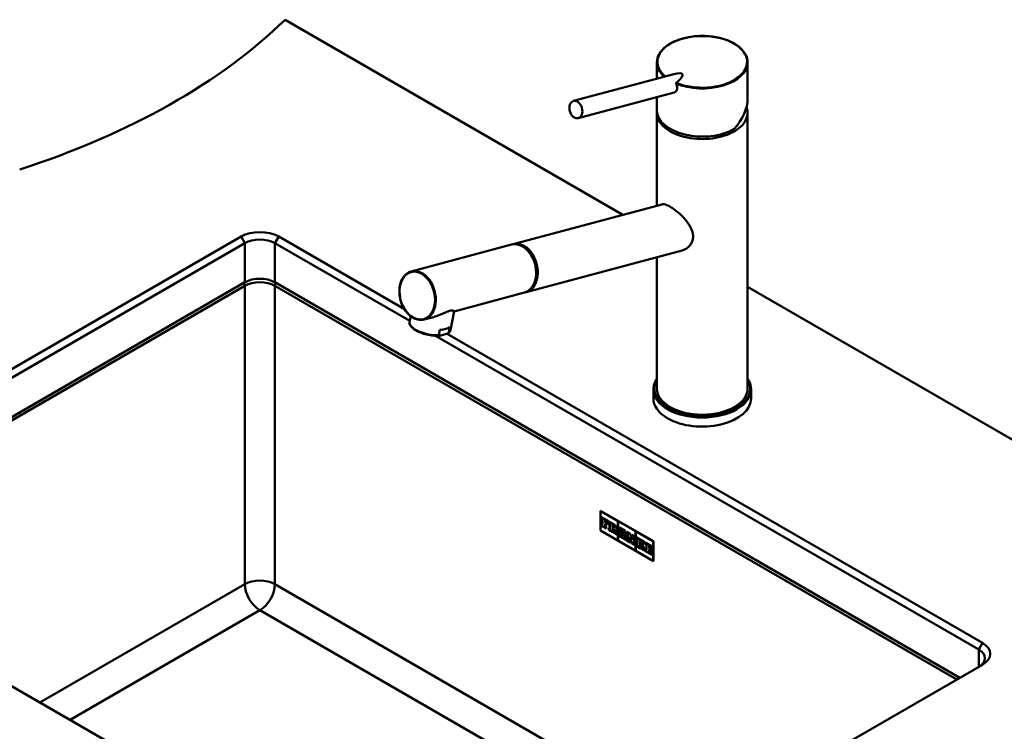
# Paper-space layout 'ISO_6' of a CAD drawing. Units: millimetres. Extents: x 0 to 2100, y 0 to 2970.
# Drawn here: x 1097 to 1651, y 1530 to 1930 of the extents above; entities that cross this region are included whole.
import ezdxf

# ---------------------------------------------------------------- set-up
doc = ezdxf.new("R2010")
doc.units = ezdxf.units.MM
doc.header["$LTSCALE"] = 10
doc.layers.add('Visible Edges(ISO)', color=7, linetype='Continuous', lineweight=50)
doc.layers.add('Visible Tangent Edges(ISO)', color=7, linetype='Continuous', lineweight=50)

psp = doc.layouts.new('ISO_6')

# ---------------------------------------------------------------- linework, layer by layer
at = {"layer": 'Visible Edges(ISO)'}
for p, q in [((1246.13, 1929.93), (1436.24, 1820.17)), ((1455.39, 1905.97), (1455.39, 1896.76)), ((1506.39, 1905.97), (1506.39, 1885.72)), ((1408.49, 1884.19), (1464.81, 1899.28)), ((1411.07, 1874.53), (1465.02, 1888.99)), ((1455.39, 1886.41), (1455.39, 1878.86)), ((1455.39, 1877.51), (1455.39, 1825.3)), ((1506.39, 1877.51), (1506.39, 1722.38)), ((1374.51, 1803.64), (1458.08, 1826.02)), ((1221.39, 1807.87), (948.44, 1650.28)), ((1313.34, 1767.02), (1242.6, 1807.87)), ((950.56, 1646.61), (1223.51, 1804.19)), ((1240.48, 1804.19), (1316.29, 1760.42)), ((1373.63, 1803.4), (1317.14, 1788.28)), ((1381.76, 1776.59), (1469.51, 1800.09)), ((1455.39, 1796.31), (1455.39, 1722.38)), ((1223.51, 1782.15), (961.17, 1630.69)), ((1625.85, 1559.65), (1240.48, 1782.15)), ((1506.39, 1779.67), (1850, 1581.29)), ((1380.87, 1776.36), (1341.38, 1765.78)), ((1316.84, 1763.09), (1316.2, 1759.95)), ((1329.63, 1762.63), (1324.39, 1761.23)), ((1341.39, 1765.85), (1339.22, 1755.24)), ((1338.31, 1753.86), (1338.95, 1756.99)), ((1330.72, 1752.09), (1636.46, 1575.57)), ((1332.67, 1752.35), (1333.31, 1755.48)), ((1333.79, 1752.22), (1337.01, 1753.09)), ((1638.58, 1579.25), (1337.32, 1753.18)), ((1453.39, 1721.97), (1453.39, 1716.83)), ((1508.39, 1721.97), (1508.39, 1716.83)), ((1423.55, 1653.67), (1453.39, 1636.44)), ((1423.55, 1642.43), (1423.55, 1653.67)), ((1423.69, 1653.43), (1423.73, 1653.57)), ((1433.48, 1647.77), (1423.69, 1653.43)), ((1423.69, 1653.43), (1423.69, 1642.51)), ((1424.18, 1650.04), (1428.08, 1647.79)), ((1424.18, 1648.8), (1424.18, 1650.04)), ((1424.18, 1648.8), (1424.32, 1648.88)), ((1424.56, 1648.58), (1424.18, 1648.8)), ((1424.18, 1646.31), (1424.56, 1646.09)), ((1424.18, 1645.18), (1424.18, 1646.31)), ((1424.32, 1649.79), (1424.36, 1649.94)), ((1427.94, 1647.71), (1424.32, 1649.79)), ((1424.32, 1649.79), (1424.32, 1648.88)), ((1424.32, 1648.88), (1424.7, 1648.66)), ((1424.32, 1646.06), (1424.36, 1646.2)), ((1424.7, 1645.84), (1424.32, 1646.06)), ((1424.32, 1646.06), (1424.32, 1645.26)), ((1424.56, 1648.58), (1424.7, 1648.66)), ((1424.56, 1646.09), (1424.56, 1648.58)), ((1424.56, 1646.09), (1424.7, 1646.05)), ((1424.7, 1648.66), (1424.7, 1645.84)), ((1426.18, 1646.96), (1426.18, 1647.9)), ((1426.18, 1647.9), (1427.22, 1647.29)), ((1426.18, 1646.96), (1426.32, 1647.04)), ((1426.94, 1646.52), (1426.18, 1646.96)), ((1426.18, 1645.01), (1426.18, 1646.11)), ((1426.18, 1646.11), (1426.94, 1645.67)), ((1426.32, 1647.65), (1426.36, 1647.79)), ((1426.32, 1647.65), (1426.32, 1647.04)), ((1427.08, 1647.21), (1426.32, 1647.65)), ((1426.32, 1647.04), (1427.08, 1646.6)), ((1426.32, 1645.87), (1426.36, 1646.01)), ((1426.32, 1645.87), (1426.32, 1645.09)), ((1427.08, 1645.43), (1426.32, 1645.87)), ((1426.94, 1646.52), (1427.08, 1646.6)), ((1426.94, 1645.67), (1426.94, 1646.52)), ((1426.94, 1645.67), (1427.08, 1645.64)), ((1427.08, 1647.21), (1427.22, 1647.29)), ((1427.08, 1646.76), (1427.08, 1647.21)), ((1427.08, 1646.76), (1427.22, 1646.84)), ((1428.08, 1646.18), (1427.08, 1646.76)), ((1427.08, 1646.6), (1427.08, 1645.43)), ((1427.22, 1647.29), (1427.22, 1646.84)), ((1427.22, 1646.84), (1427.94, 1646.43)), ((1427.94, 1647.71), (1428.08, 1647.79)), ((1427.94, 1646.43), (1427.94, 1647.71)), ((1427.94, 1646.43), (1428.08, 1646.39)), ((1428.08, 1647.79), (1428.08, 1646.18)), ((1428.29, 1647.66), (1431.32, 1645.92)), ((1428.29, 1646.44), (1428.29, 1647.66)), ((1428.29, 1646.44), (1428.43, 1646.52)), ((1428.74, 1646.18), (1428.29, 1646.44)), ((1428.43, 1647.42), (1428.47, 1647.56)), ((1431.31, 1645.76), (1428.43, 1647.42)), ((1428.43, 1647.42), (1428.43, 1646.52)), ((1428.43, 1646.52), (1428.88, 1646.26)), ((1428.74, 1646.18), (1428.88, 1646.26)), ((1428.74, 1643.68), (1428.74, 1646.18)), ((1428.88, 1646.26), (1428.88, 1643.44)), ((1430.37, 1645.48), (1430.56, 1645.36)), ((1430.37, 1644.26), (1430.37, 1645.48)), ((1430.51, 1645.23), (1430.55, 1645.37)), ((1433.48, 1647.77), (1433.62, 1647.85)), ((1433.48, 1636.86), (1433.48, 1647.77)), ((1433.62, 1647.69), (1433.66, 1647.83)), ((1433.62, 1647.69), (1433.62, 1636.78)), ((1443.31, 1642.1), (1433.62, 1647.69)), ((1423.55, 1642.43), (1423.69, 1642.51)), ((1453.39, 1625.2), (1423.55, 1642.43)), ((1423.69, 1642.51), (1433.48, 1636.86)), ((1424.18, 1645.18), (1424.32, 1645.26)), ((1426.78, 1643.67), (1424.18, 1645.18)), ((1424.32, 1645.26), (1426.64, 1643.92)), ((1426.18, 1645.01), (1426.32, 1645.09)), ((1426.64, 1644.74), (1426.18, 1645.01)), ((1426.32, 1645.09), (1426.78, 1644.82)), ((1426.64, 1644.74), (1426.78, 1644.82)), ((1426.64, 1643.92), (1426.64, 1644.74)), ((1426.64, 1643.92), (1426.78, 1643.88)), ((1426.78, 1644.82), (1426.78, 1643.67)), ((1428.36, 1643.9), (1428.74, 1643.68)), ((1428.36, 1642.77), (1428.36, 1643.9)), ((1428.36, 1642.77), (1428.5, 1642.85)), ((1430.9, 1641.3), (1428.36, 1642.77)), ((1428.5, 1643.66), (1428.54, 1643.8)), ((1428.88, 1643.44), (1428.5, 1643.66)), ((1428.5, 1643.66), (1428.5, 1642.85)), ((1428.5, 1642.85), (1430.76, 1641.54)), ((1428.74, 1643.68), (1428.88, 1643.64)), ((1430.36, 1642.59), (1430.36, 1643.72)), ((1430.36, 1643.72), (1430.92, 1643.4)), ((1430.36, 1642.59), (1430.5, 1642.68)), ((1430.76, 1642.37), (1430.36, 1642.59)), ((1430.37, 1644.26), (1430.51, 1644.34)), ((1430.56, 1644.15), (1430.37, 1644.26)), ((1430.5, 1643.48), (1430.54, 1643.62)), ((1430.5, 1643.48), (1430.5, 1642.68)), ((1430.83, 1643.29), (1430.5, 1643.48)), ((1430.5, 1642.68), (1430.9, 1642.45)), ((1430.56, 1645.2), (1430.51, 1645.23)), ((1430.51, 1645.23), (1430.51, 1644.34)), ((1430.51, 1644.34), (1430.56, 1644.32)), ((1430.76, 1642.37), (1430.9, 1642.45)), ((1430.76, 1641.54), (1430.76, 1642.37)), ((1430.76, 1641.54), (1430.9, 1641.51)), ((1430.83, 1643.29), (1430.93, 1643.37)), ((1431.55, 1640.92), (1430.83, 1643.29)), ((1430.85, 1644.22), (1431, 1644.2)), ((1430.9, 1642.45), (1430.9, 1641.3)), ((1430.92, 1643.4), (1431.64, 1641.03)), ((1431.55, 1640.92), (1431.67, 1641.02)), ((1433.26, 1639.94), (1431.55, 1640.92)), ((1431.64, 1641.03), (1433.11, 1640.18)), ((1432.72, 1641.22), (1432.08, 1643.07)), ((1432.26, 1642.9), (1432.81, 1641.33)), ((1432.72, 1641.22), (1432.84, 1641.31)), ((1433.11, 1640.99), (1432.72, 1641.22)), ((1432.81, 1641.33), (1433.26, 1641.08)), ((1433.11, 1640.99), (1433.26, 1641.08)), ((1433.11, 1640.18), (1433.11, 1640.99)), ((1433.11, 1640.18), (1433.26, 1640.14)), ((1433.26, 1641.08), (1433.26, 1639.94)), ((1433.85, 1640.74), (1434.05, 1640.63)), ((1433.85, 1639.59), (1433.85, 1640.74)), ((1433.99, 1640.5), (1434.03, 1640.64)), ((1434.15, 1640.41), (1433.99, 1640.5)), ((1433.99, 1640.5), (1433.99, 1639.68)), ((1434.05, 1640.63), (1434.78, 1642.76)), ((1434.05, 1640.63), (1434.22, 1640.59)), ((1434.98, 1642.81), (1434.15, 1640.41)), ((1434.39, 1644.14), (1437.6, 1642.29)), ((1434.39, 1642.98), (1434.39, 1644.14)), ((1434.39, 1642.98), (1434.53, 1643.07)), ((1434.78, 1642.76), (1434.39, 1642.98)), ((1434.53, 1643.9), (1434.57, 1644.04)), ((1437.46, 1642.21), (1434.53, 1643.9)), ((1434.53, 1643.9), (1434.53, 1643.07)), ((1434.53, 1643.07), (1434.98, 1642.81)), ((1434.78, 1642.76), (1434.94, 1642.83)), ((1435.05, 1639.87), (1435.17, 1640.49)), ((1435.05, 1639.87), (1435.23, 1639.96)), ((1435.47, 1639.63), (1435.05, 1639.87)), ((1435.17, 1640.49), (1436.34, 1639.82)), ((1435.28, 1640.26), (1435.22, 1639.94)), ((1435.22, 1639.94), (1435.61, 1639.71)), ((1435.28, 1640.26), (1435.33, 1640.4)), ((1436.22, 1639.72), (1435.28, 1640.26)), ((1435.29, 1641.07), (1435.81, 1642.4)), ((1435.29, 1641.07), (1435.51, 1641.16)), ((1436.32, 1640.47), (1435.29, 1641.07)), ((1435.81, 1641.93), (1435.49, 1641.11)), ((1435.49, 1641.11), (1436.12, 1640.75)), ((1435.81, 1642.4), (1436.32, 1640.47)), ((1435.81, 1641.93), (1435.89, 1642.12)), ((1436.12, 1640.75), (1435.81, 1641.93)), ((1436.12, 1640.75), (1436.26, 1640.71)), ((1436.34, 1639.82), (1436.45, 1639.07)), ((1437.72, 1638.34), (1436.97, 1641.67)), ((1436.97, 1641.67), (1437.46, 1641.39)), ((1437.16, 1641.39), (1437.18, 1641.54)), ((1437.16, 1641.39), (1437.82, 1638.44)), ((1437.6, 1641.14), (1437.16, 1641.39)), ((1437.46, 1642.21), (1437.6, 1642.29)), ((1437.46, 1641.39), (1437.46, 1642.21)), ((1437.46, 1641.39), (1437.6, 1641.35)), ((1437.6, 1642.29), (1437.6, 1641.14)), ((1438.5, 1641.77), (1440.21, 1640.78)), ((1438.5, 1640.62), (1438.5, 1641.77)), ((1438.5, 1640.62), (1438.64, 1640.71)), ((1438.81, 1640.45), (1438.5, 1640.62)), ((1438.64, 1641.52), (1438.68, 1641.66)), ((1440.14, 1640.66), (1438.64, 1641.52)), ((1438.64, 1641.52), (1438.64, 1640.71)), ((1438.64, 1640.71), (1438.95, 1640.53)), ((1438.81, 1640.45), (1438.95, 1640.53)), ((1438.81, 1637.87), (1438.81, 1640.45)), ((1438.95, 1640.53), (1438.95, 1637.62)), ((1440.14, 1640.66), (1440.23, 1640.74)), ((1441.84, 1637.22), (1440.14, 1640.66)), ((1440.21, 1640.78), (1441.7, 1637.77)), ((1441.33, 1640.13), (1443.08, 1639.12)), ((1441.33, 1638.97), (1441.33, 1640.13)), ((1441.47, 1639.89), (1441.51, 1640.03)), ((1442.94, 1639.04), (1441.47, 1639.89)), ((1441.47, 1639.89), (1441.47, 1639.06)), ((1443.31, 1642.1), (1443.45, 1642.18)), ((1443.31, 1631.18), (1443.31, 1642.1)), ((1443.45, 1642.01), (1443.49, 1642.16)), ((1453.25, 1636.36), (1443.45, 1642.01)), ((1443.45, 1642.01), (1443.45, 1631.1)), ((948.44, 1638.03), (1344.42, 1409.42)), ((1433.48, 1636.86), (1433.62, 1636.82)), ((1433.62, 1636.78), (1443.31, 1631.18)), ((1433.85, 1639.59), (1433.99, 1639.68)), ((1435.61, 1638.58), (1433.85, 1639.59)), ((1433.99, 1639.68), (1435.47, 1638.82)), ((1435.47, 1639.63), (1435.61, 1639.71)), ((1435.47, 1638.82), (1435.47, 1639.63)), ((1435.47, 1638.82), (1435.61, 1638.78)), ((1435.61, 1639.71), (1435.61, 1638.58)), ((1435.91, 1639.54), (1436.28, 1639.33)), ((1435.91, 1638.4), (1435.91, 1639.54)), ((1435.91, 1638.4), (1436.05, 1638.48)), ((1438.28, 1637.04), (1435.91, 1638.4)), ((1436.05, 1639.3), (1436.09, 1639.44)), ((1436.45, 1639.07), (1436.05, 1639.3)), ((1436.05, 1639.3), (1436.05, 1638.48)), ((1436.05, 1638.48), (1438.14, 1637.28)), ((1436.22, 1639.72), (1436.34, 1639.8)), ((1436.28, 1639.33), (1436.22, 1639.72)), ((1436.28, 1639.33), (1436.42, 1639.29)), ((1437.72, 1638.34), (1437.84, 1638.43)), ((1438.14, 1638.09), (1437.72, 1638.34)), ((1437.82, 1638.44), (1438.28, 1638.17)), ((1438.14, 1638.09), (1438.28, 1638.17)), ((1438.14, 1637.28), (1438.14, 1638.09)), ((1438.14, 1637.28), (1438.28, 1637.24)), ((1438.28, 1638.17), (1438.28, 1637.04)), ((1438.49, 1638.05), (1438.81, 1637.87)), ((1438.49, 1636.91), (1438.49, 1638.05)), ((1438.49, 1636.91), (1438.63, 1637)), ((1440.33, 1635.85), (1438.49, 1636.91)), ((1438.63, 1637.81), (1438.67, 1637.95)), ((1438.95, 1637.62), (1438.63, 1637.81)), ((1438.63, 1637.81), (1438.63, 1637)), ((1438.63, 1637), (1440.19, 1636.1)), ((1438.81, 1637.87), (1438.95, 1637.83)), ((1439.83, 1637.13), (1439.83, 1638.96)), ((1439.83, 1638.96), (1441.43, 1635.38)), ((1439.83, 1637.13), (1439.97, 1637.21)), ((1440.19, 1636.92), (1439.83, 1637.13)), ((1439.97, 1638.36), (1440, 1638.57)), ((1439.97, 1638.36), (1439.97, 1637.21)), ((1441.36, 1635.26), (1439.97, 1638.36)), ((1439.97, 1637.21), (1440.33, 1637)), ((1440.19, 1636.92), (1440.33, 1637)), ((1440.19, 1636.1), (1440.19, 1636.92)), ((1440.19, 1636.1), (1440.33, 1636.06)), ((1440.33, 1637), (1440.33, 1635.85)), ((1441.33, 1638.97), (1441.47, 1639.06)), ((1441.7, 1638.76), (1441.33, 1638.97)), ((1441.36, 1635.26), (1441.47, 1635.36)), ((1442.8, 1634.43), (1441.36, 1635.26)), ((1441.43, 1635.38), (1442.66, 1634.67)), ((1441.47, 1639.06), (1441.84, 1638.85)), ((1441.7, 1638.76), (1441.84, 1638.85)), ((1441.7, 1637.77), (1441.7, 1638.76)), ((1441.7, 1637.77), (1441.84, 1637.62)), ((1441.84, 1638.85), (1441.84, 1637.22)), ((1442.66, 1638.4), (1442.94, 1638.23)), ((1442.66, 1634.67), (1442.66, 1638.4)), ((1442.66, 1634.67), (1442.8, 1634.64)), ((1442.8, 1638.15), (1442.84, 1638.29)), ((1443.08, 1637.98), (1442.8, 1638.15)), ((1442.8, 1638.15), (1442.8, 1634.43)), ((1442.94, 1639.04), (1443.08, 1639.12)), ((1442.94, 1638.23), (1442.94, 1639.04)), ((1442.94, 1638.23), (1443.08, 1638.19)), ((1443.08, 1639.12), (1443.08, 1637.98)), ((1443.68, 1635.07), (1444.14, 1634.8)), ((1443.68, 1633.92), (1443.68, 1635.07)), ((1443.69, 1638.77), (1446.21, 1637.32)), ((1443.69, 1637.63), (1443.69, 1638.77)), ((1443.69, 1637.63), (1443.83, 1637.71)), ((1444.14, 1637.37), (1443.69, 1637.63)), ((1443.82, 1634.82), (1443.86, 1634.96)), ((1444.28, 1634.56), (1443.82, 1634.82)), ((1443.82, 1634.82), (1443.82, 1634)), ((1443.83, 1638.53), (1443.87, 1638.67)), ((1446.07, 1637.24), (1443.83, 1638.53)), ((1443.83, 1638.53), (1443.83, 1637.71)), ((1443.83, 1637.71), (1444.28, 1637.45)), ((1444.14, 1637.37), (1444.28, 1637.45)), ((1444.14, 1634.8), (1444.14, 1637.37)), ((1444.14, 1634.8), (1444.28, 1634.76)), ((1444.28, 1637.45), (1444.28, 1634.56)), ((1445.68, 1633.75), (1445.68, 1636.72)), ((1445.68, 1636.72), (1446.07, 1636.5)), ((1446.91, 1636.02), (1445.7, 1635.3)), ((1445.7, 1635.31), (1445.88, 1635.52)), ((1445.7, 1635.3), (1445.7, 1635.31)), ((1445.7, 1635.3), (1446.97, 1633)), ((1445.83, 1636.48), (1445.86, 1636.62)), ((1445.83, 1636.48), (1445.83, 1635.61)), ((1446.21, 1636.26), (1445.83, 1636.48)), ((1445.83, 1635.61), (1446.57, 1636.05)), ((1445.83, 1635.61), (1445.88, 1635.52)), ((1445.83, 1634.83), (1445.86, 1635.01)), ((1445.83, 1634.83), (1445.83, 1633.83)), ((1446.65, 1633.36), (1445.83, 1634.83)), ((1446.81, 1636.07), (1445.88, 1635.52)), ((1446.07, 1637.24), (1446.21, 1637.32)), ((1446.07, 1636.5), (1446.07, 1637.24)), ((1446.07, 1636.5), (1446.21, 1636.46)), ((1446.21, 1637.32), (1446.21, 1636.26)), ((1446.38, 1637.22), (1448.44, 1636.03)), ((1446.38, 1636.16), (1446.38, 1637.22)), ((1446.38, 1636.16), (1446.52, 1636.24)), ((1446.57, 1636.05), (1446.38, 1636.16)), ((1446.52, 1636.98), (1446.55, 1637.12)), ((1448.29, 1635.95), (1446.52, 1636.98)), ((1446.52, 1636.98), (1446.52, 1636.24)), ((1446.52, 1636.24), (1446.91, 1636.02)), ((1446.57, 1636.05), (1446.78, 1636.09)), ((1446.89, 1634.61), (1448.05, 1635.37)), ((1446.89, 1634.61), (1447.11, 1634.63)), ((1448.2, 1632.37), (1446.89, 1634.61)), ((1448.11, 1635.17), (1447.09, 1634.5)), ((1447.09, 1634.5), (1447.11, 1634.63)), ((1447.09, 1634.5), (1448.26, 1632.5)), ((1447.11, 1634.63), (1448.15, 1635.31)), ((1448.05, 1635.37), (1448.29, 1635.23)), ((1448.11, 1635.17), (1448.17, 1635.3)), ((1448.44, 1634.98), (1448.11, 1635.17)), ((1448.29, 1635.95), (1448.44, 1636.03)), ((1448.29, 1635.23), (1448.29, 1635.95)), ((1448.29, 1635.23), (1448.44, 1635.19)), ((1448.44, 1636.03), (1448.44, 1634.98)), ((1448.95, 1635.73), (1452.87, 1633.48)), ((1448.95, 1634.68), (1448.95, 1635.73)), ((1448.95, 1634.68), (1449.1, 1634.77)), ((1449.43, 1634.41), (1448.95, 1634.68)), ((1449.1, 1635.49), (1449.13, 1635.63)), ((1452.72, 1633.39), (1449.1, 1635.49)), ((1449.1, 1635.49), (1449.1, 1634.77)), ((1449.1, 1634.77), (1449.57, 1634.49)), ((1449.43, 1634.41), (1449.57, 1634.49)), ((1449.43, 1631.83), (1449.43, 1634.41)), ((1449.57, 1634.49), (1449.57, 1631.58)), ((1453.25, 1636.36), (1453.39, 1636.44)), ((1453.25, 1625.45), (1453.25, 1636.36)), ((1453.39, 1636.44), (1453.39, 1625.2)), ((1443.31, 1631.18), (1443.45, 1631.14)), ((1443.45, 1631.1), (1453.25, 1625.45)), ((1443.68, 1633.92), (1443.82, 1634)), ((1446.2, 1632.46), (1443.68, 1633.92)), ((1443.82, 1634), (1446.06, 1632.71)), ((1445.68, 1633.75), (1445.83, 1633.83)), ((1446.06, 1633.53), (1445.68, 1633.75)), ((1445.83, 1633.83), (1446.2, 1633.61)), ((1446.06, 1633.53), (1446.2, 1633.61)), ((1446.06, 1632.71), (1446.06, 1633.53)), ((1446.06, 1632.71), (1446.2, 1632.67)), ((1446.2, 1633.61), (1446.2, 1632.46)), ((1446.36, 1633.52), (1446.65, 1633.36)), ((1446.36, 1632.37), (1446.36, 1633.52)), ((1446.36, 1632.37), (1446.5, 1632.46)), ((1448.74, 1631), (1446.36, 1632.37)), ((1446.5, 1633.28), (1446.54, 1633.42)), ((1446.97, 1633), (1446.5, 1633.28)), ((1446.5, 1633.28), (1446.5, 1632.46)), ((1446.5, 1632.46), (1448.6, 1631.24)), ((1446.65, 1633.36), (1446.81, 1633.29)), ((1448.2, 1632.37), (1448.31, 1632.47)), ((1448.6, 1632.14), (1448.2, 1632.37)), ((1448.26, 1632.5), (1448.74, 1632.22)), ((1448.6, 1632.14), (1448.74, 1632.22)), ((1448.6, 1631.24), (1448.6, 1632.14)), ((1448.6, 1631.24), (1448.74, 1631.2)), ((1448.74, 1632.22), (1448.74, 1631)), ((1448.95, 1632.1), (1449.43, 1631.83)), ((1448.95, 1630.87), (1448.95, 1632.1)), ((1448.95, 1630.87), (1449.1, 1630.96)), ((1452.87, 1628.62), (1448.95, 1630.87)), ((1449.1, 1631.86), (1449.13, 1632)), ((1449.57, 1631.58), (1449.1, 1631.86)), ((1449.1, 1631.86), (1449.1, 1630.96)), ((1449.1, 1630.96), (1452.72, 1628.86)), ((1449.43, 1631.83), (1449.57, 1631.79)), ((1450.95, 1630.77), (1450.95, 1631.83)), ((1450.95, 1631.83), (1451.66, 1631.42)), ((1450.95, 1630.77), (1451.09, 1630.85)), ((1451.95, 1630.2), (1450.95, 1630.77)), ((1450.96, 1632.55), (1450.96, 1633.69)), ((1450.96, 1633.69), (1451.94, 1633.13)), ((1450.96, 1632.55), (1451.1, 1632.63)), ((1451.66, 1632.15), (1450.96, 1632.55)), ((1451.09, 1631.59), (1451.13, 1631.73)), ((1451.09, 1631.59), (1451.09, 1630.85)), ((1451.8, 1631.18), (1451.09, 1631.59)), ((1451.09, 1630.85), (1451.8, 1630.44)), ((1451.1, 1633.45), (1451.14, 1633.59)), ((1451.1, 1633.45), (1451.1, 1632.63)), ((1451.79, 1633.04), (1451.1, 1633.45)), ((1451.1, 1632.63), (1451.8, 1632.23)), ((1451.66, 1632.15), (1451.8, 1632.23)), ((1451.66, 1631.42), (1451.66, 1632.15)), ((1451.66, 1631.42), (1451.8, 1631.39)), ((1451.79, 1633.04), (1451.94, 1633.13)), ((1451.79, 1632.5), (1451.79, 1633.04)), ((1451.79, 1632.5), (1451.94, 1632.58)), ((1452.87, 1631.88), (1451.79, 1632.5)), ((1451.8, 1632.23), (1451.8, 1631.18)), ((1451.8, 1631), (1452.87, 1630.38)), ((1451.8, 1630.44), (1451.8, 1631)), ((1451.8, 1630.44), (1451.95, 1630.41)), ((1451.94, 1633.13), (1451.94, 1632.58)), ((1451.94, 1632.58), (1452.72, 1632.13)), ((1451.95, 1630.75), (1451.98, 1630.89)), ((1452.72, 1630.3), (1451.95, 1630.75)), ((1451.95, 1630.75), (1451.95, 1630.2)), ((1452.72, 1633.39), (1452.87, 1633.48)), ((1452.72, 1632.13), (1452.72, 1633.39)), ((1452.72, 1632.13), (1452.87, 1632.09)), ((1452.72, 1630.3), (1452.87, 1630.38)), ((1452.72, 1628.86), (1452.72, 1630.3)), ((1452.72, 1628.86), (1452.87, 1628.82)), ((1452.87, 1633.48), (1452.87, 1631.88)), ((1452.87, 1630.38), (1452.87, 1628.62)), ((1453.25, 1625.45), (1453.39, 1625.41)), ((1365.64, 1409.42), (1638.58, 1567))]:
    psp.add_line(p, q, dxfattribs=at)
for centre, major_axis, ratio, start_param, end_param in [((901.56, 2047.22), (400, 0), 0.57735, 5.222446, 5.750467), ((1480.89, 1905.97), (25.5, 0), 0.57735, 0, 0.000052), ((1480.89, 1897.64), (-23.75, 0), 0.57735, 6.069462, 6.069576), ((1480.89, 1897.64), (23.75, 0), 0.57735, 0.213613, 0.213726), ((1455.7, 1891.67), (14.01, 7.54), 0.220264, 5.43944, 7.03399), ((1480.89, 1878.86), (-21.34, -14.56), 0.715187, 3.359893, 3.359946), ((1480.89, 1878.86), (-21.34, -14.56), 0.715187, 3.336199, 3.336201), ((1480.89, 1897.64), (23.75, 0), 0.57735, 0.178849, 0.178855), ((1469.2, 1895.28), (0.8, -2.99), 0.707107, 4.984146, 4.984226), ((1469.2, 1895.28), (0.8, -2.99), 0.707106, 5.207274, 5.207337), ((1470.57, 1895.65), (0.8, -2.99), 0.707107, 5.443303, 5.44402), ((1470.57, 1895.65), (0.78, -2.9), 0.707107, 5.521312, 5.522238), ((1470.57, 1895.65), (0.78, -2.9), 0.707107, 6.279733, 6.280647), ((1470.57, 1895.65), (0.8, -2.99), 0.707107, 0.074603, 0.075314), ((1480.89, 1877.51), (25.5, 0), 0.57735, 1.767586, 1.767589), ((1480.89, 1877.51), (25.5, 0), 0.57735, 1.374006, 1.374008), ((1480.89, 1877.51), (25.5, 0), 0.57735, 1.310755, 1.310759), ((1491.5, 1891.52), (2.1, 0), 0.57735, 2.586867, 2.586897), ((1491.5, 1891.52), (2.1, 0), 0.57735, 1.356282, 1.356318), ((1491.5, 1893.15), (2.1, 0), 0.57735, 0.379908, 0.380044), ((1491.5, 1893.15), (2.1, 0), 0.57735, 0.04445, 0.04446), ((1480.89, 1878.86), (22.92, 15.64), 0.715187, 5.043769, 5.829167), ((1480.89, 1877.51), (25.5, 0), 0.57735, 3.095823, 6.506516), ((1480.89, 1878.86), (-25.5, 0), 0.57735, 0, 2.356194), ((1231.99, 1801.74), (-15, 0), 0.57735, 3.926991, 5.497787), ((1231.99, 1799.29), (12, 0), 0.57735, 0.785398, 2.356194), ((1377.25, 1789.88), (-3.62, 13.52), 0.707155, 3.141593, 6.283185), ((1378.14, 1790.12), (3.62, -13.52), 0.707155, 6.236746, 9.471217), ((1378.14, 1790.12), (3.45, -12.9), 0.707155, 0.482009, 2.659584), ((1231.99, 1777.25), (-12, 0), 0.57735, 3.926991, 5.497787), ((1327.71, 1757.59), (-11.51, 2.36), 0.408164, 0, 0.000128), ((1328.35, 1760.72), (11.51, -2.36), 0.408164, 5.239277, 5.957723), ((1480.89, 1722.38), (25.5, 0), 0.57735, 3.141593, 6.283185), ((1480.89, 1716.83), (-27.5, 0), 0.57735, 0, 0.785398), ((1480.89, 1716.83), (27.5, 0), 0.57735, 3.926991, 6.283185), ((1430.54, 1644.24), (0.7, -1.21), 0.57735, 1.793243, 2.330763), ((1431.11, 1643.3), (-1.58, 2.74), 0.57735, 5.043996, 5.409411), ((1431.11, 1643.3), (1.68, -2.91), 0.57735, 1.902404, 2.270489), ((1430.54, 1644.24), (-0.6, 1.04), 0.57735, 4.934836, 5.472355), ((1430.54, 1645.31), (0.6, -1.04), 0.57735, 5.515273, 6.037608), ((1430.54, 1645.31), (0.7, -1.22), 0.57735, 5.515273, 6.037608), ((1430.83, 1644.6), (0.213, -0.369), 0.57735, 6.037608, 8.076429), ((1430.67, 1645.38), (0.65, -1.13), 0.57735, 5.862651, 6.037608), ((1430.83, 1644.6), (0.313, -0.542), 0.57735, 6.037608, 8.076429), ((1430.95, 1644.67), (0.263, -0.456), 0.57735, 6.037608, 6.499082), ((1431.22, 1645.37), (1.26, -2.18), 0.57735, 5.999459, 6.363346), ((1431.54, 1644.06), (-0.9, 1.56), 0.57735, 4.415257, 5.043996), ((1431.54, 1644.06), (1, -1.73), 0.57735, 1.273664, 1.902404), ((1431.22, 1645.37), (1.36, -2.36), 0.57735, 6.070591, 6.363346), ((1431.34, 1645.44), (1.31, -2.27), 0.57735, 6.036337, 6.363346), ((1432.05, 1644.07), (0.489, -0.848), 0.57735, 0.080161, 1.273664), ((1432.05, 1644.07), (0.59, -1.02), 0.57735, 0.080161, 1.273664), ((1432.17, 1644.15), (0.539, -0.934), 0.57735, 0.080161, 0.319038), ((1627.97, 1573.12), (15, 0), 0.57735, 5.497787, 7.068583), ((1627.97, 1570.67), (12, 0), 0.57735, 5.497787, 7.068583)]:
    psp.add_ellipse(centre, major_axis=major_axis, ratio=ratio, start_param=start_param, end_param=end_param, dxfattribs=at)
psp.add_ellipse((1409.78, 1879.36), major_axis=(-1.29, 4.83), ratio=0.707107, dxfattribs=at)
for points, knots in [([(1455.39, 1905.97), (1455.39, 1907.56), (1455.84, 1909.17), (1457.55, 1912.16), (1458.82, 1913.57), (1462.02, 1916.09), (1464, 1917.21), (1468.44, 1919.03), (1470.94, 1919.73), (1476.14, 1920.64), (1478.89, 1920.85), (1484.31, 1920.77), (1487.04, 1920.47), (1492.13, 1919.4), (1494.56, 1918.61), (1498.81, 1916.66), (1500.7, 1915.47), (1503.69, 1912.83), (1504.83, 1911.34), (1506.1, 1908.55), (1506.39, 1907.26), (1506.39, 1905.97)], [0, 0, 0, 0, 0.809196, 0.809196, 1.607498, 1.607498, 2.419531, 2.419531, 3.234138, 3.234138, 4.047289, 4.047289, 4.859828, 4.859828, 5.672244, 5.672244, 6.485583, 6.485583, 7.300424, 7.300424, 7.954258, 7.954258, 7.954258, 7.954258]), ([(1465.02, 1888.99), (1465.04, 1888.99), (1465.34, 1889.08), (1465.86, 1889.35), (1466.43, 1890.04), (1466.74, 1890.96), (1466.78, 1892.12), (1466.54, 1893.14), (1466.29, 1893.77), (1466.22, 1893.93)], [3.078671, 3.078671, 3.078671, 3.078671, 3.164338, 4.470882, 5.777035, 7.092743, 8.434115, 10.023947, 10.576055, 10.576055, 10.576055, 10.576055]), ([(1466.25, 1894.37), (1466.23, 1894.35), (1466.19, 1894.3), (1466.17, 1894.18), (1466.18, 1894.04), (1466.21, 1893.96), (1466.22, 1893.93)], [0, 0, 0, 0, 0.107886, 0.2350109, 0.4111386, 0.5069325, 0.5069325, 0.5069325, 0.5069325]), ([(1458.08, 1826.02), (1458.45, 1826.12), (1458.89, 1826.13), (1459.87, 1825.97), (1460.41, 1825.81), (1461.57, 1825.34), (1462.21, 1825.02), (1463.52, 1824.26), (1464.23, 1823.81), (1465.68, 1822.77), (1466.43, 1822.19), (1468.65, 1820.32), (1470.09, 1818.9), (1472.51, 1816.08), (1473.65, 1814.47), (1474.86, 1811.99), (1475.18, 1811.15), (1475.61, 1809.49), (1475.72, 1808.67), (1475.72, 1807.89)], [5.671611, 5.671611, 5.671611, 5.671611, 5.973688, 5.973688, 6.252787, 6.252787, 6.531886, 6.531886, 6.810985, 6.810985, 7.090083, 7.090083, 7.648281, 7.648281, 8.227379, 8.227379, 8.516928, 8.516928, 8.806477, 8.806477, 8.806477, 8.806477]), ([(1475.72, 1807.89), (1475.72, 1807.17), (1475.63, 1806.44), (1475.24, 1805.03), (1474.93, 1804.35), (1474.15, 1803.11), (1473.67, 1802.54), (1472.58, 1801.56), (1471.98, 1801.15), (1470.79, 1800.52), (1470.16, 1800.27), (1469.51, 1800.1)], [0, 0, 0, 0, 0.263898, 0.263898, 0.527796, 0.527796, 0.791694, 0.791694, 1.055591, 1.055591, 1.301655, 1.301655, 1.301655, 1.301655]), ([(1317.14, 1788.28), (1316.12, 1788), (1315.16, 1787.5), (1313.46, 1786.09), (1312.72, 1785.18), (1311.52, 1783.04), (1311.07, 1781.8), (1310.52, 1779.12), (1310.41, 1777.69), (1310.55, 1774.76), (1310.8, 1773.28), (1311.62, 1770.4), (1312.2, 1769.01), (1313.62, 1766.48), (1314.47, 1765.33), (1316.36, 1763.4), (1317.39, 1762.61), (1319.55, 1761.47), (1320.66, 1761.13), (1322.66, 1760.93), (1323.54, 1761), (1324.39, 1761.23)], [5.327771, 5.327771, 5.327771, 5.327771, 5.641132, 5.641132, 5.957708, 5.957708, 6.278526, 6.278526, 6.600854, 6.600854, 6.923338, 6.923338, 7.245787, 7.245787, 7.568275, 7.568275, 7.890504, 7.890504, 8.210829, 8.210829, 8.469364, 8.469364, 8.469364, 8.469364]), ([(1338.74, 1766.11), (1338.19, 1765.96), (1337.55, 1765.73), (1336.19, 1765.17), (1335.46, 1764.84), (1333.18, 1763.84), (1331.53, 1763.17), (1329.85, 1762.7), (1329.74, 1762.66), (1329.63, 1762.63)], [0, 0, 0, 0, 0.245468, 0.245468, 0.490935, 0.490935, 0.98187, 0.98187, 1.017295, 1.017295, 1.017295, 1.017295]), ([(1341.39, 1765.85), (1341.41, 1765.94), (1341.29, 1766.08), (1340.79, 1766.26), (1340.51, 1766.32), (1339.76, 1766.32), (1339.3, 1766.26), (1338.74, 1766.11)], [6.8374211, 6.8374211, 6.8374211, 6.8374211, 7.1964589, 7.1964589, 7.4419265, 7.4419265, 7.6873941, 7.6873941, 7.6873941, 7.6873941]), ([(1333.13, 1752.1), (1332.03, 1752.03), (1330.82, 1752.05), (1328.38, 1752.28), (1327.13, 1752.49), (1324.72, 1753.05), (1323.54, 1753.42), (1321.37, 1754.26), (1320.36, 1754.74), (1318.64, 1755.79), (1317.91, 1756.36), (1316.79, 1757.54), (1316.4, 1758.17), (1316.14, 1759.18), (1316.12, 1759.58), (1316.2, 1759.95)], [0.001665, 0.001665, 0.001665, 0.001665, 0.383464, 0.383464, 0.756239, 0.756239, 1.125969, 1.125969, 1.4979, 1.4979, 1.872917, 1.872917, 2.255688, 2.255688, 2.48703, 2.48703, 2.48703, 2.48703]), ([(1332.67, 1752.35), (1332.66, 1752.32), (1332.66, 1752.28), (1332.68, 1752.22), (1332.73, 1752.17), (1332.8, 1752.13), (1332.89, 1752.11), (1333.03, 1752.1), (1333.21, 1752.11), (1333.47, 1752.14), (1333.67, 1752.19), (1333.79, 1752.22)], [0, 0, 0, 0, 0.079952, 0.145899, 0.299123, 0.392371, 0.586115, 0.784739, 1.055378, 1.42053, 1.943133, 1.943133, 1.943133, 1.943133]), ([(1338.31, 1753.86), (1338.3, 1753.83), (1338.29, 1753.79), (1338.23, 1753.7), (1338.17, 1753.63), (1338.07, 1753.54), (1337.95, 1753.46), (1337.79, 1753.37), (1337.6, 1753.28), (1337.33, 1753.18), (1337.13, 1753.12), (1337.01, 1753.09)], [0, 0, 0, 0, 0.079952, 0.145899, 0.299123, 0.392371, 0.586115, 0.784739, 1.055378, 1.42053, 1.943133, 1.943133, 1.943133, 1.943133]), ([(1339.21, 1755.2), (1339.1, 1754.7), (1338.82, 1754.24), (1338.32, 1753.75), (1338.19, 1753.64), (1338.06, 1753.54)], [0.0088481, 0.0088481, 0.0088481, 0.0088481, 0.3184611, 0.3184611, 0.4058497, 0.4058497, 0.4058497, 0.4058497]), ([(1455.39, 1728.01), (1454.98, 1727.41), (1454.63, 1726.79), (1453.71, 1724.8), (1453.39, 1723.39), (1453.39, 1721.97)], [5.1192185, 5.1192185, 5.1192185, 5.1192185, 5.2394171, 5.2394171, 5.4977871, 5.4977871, 5.4977871, 5.4977871]), ([(1508.39, 1721.97), (1508.39, 1723.66), (1507.94, 1725.36), (1506.86, 1727.31), (1506.64, 1727.67), (1506.39, 1728.01)], [2.3561945, 2.3561945, 2.3561945, 2.3561945, 2.6650685, 2.6650685, 2.7347631, 2.7347631, 2.7347631, 2.7347631])]:
    psp.add_open_spline(points, degree=3, knots=knots, dxfattribs=at)
psp.add_rational_spline([(1431.31, 1645.76), (1431.36, 1645.81), (1431.4, 1645.86)], [1.00000000033, 1.00000000122, 1.00000000104], degree=2, dxfattribs=at)
for points in [[(1432.08, 1643.07), (1432.18, 1643.06), (1432.29, 1643.06)], [(1432.26, 1642.9), (1432.28, 1642.98), (1432.29, 1643.06)]]:
    psp.add_open_spline(points, degree=2, dxfattribs=at)
at = {"layer": 'Visible Tangent Edges(ISO)'}
for p, q in [((1223.51, 1804.19), (1221.39, 1807.87)), ((1240.48, 1804.19), (1242.6, 1807.87)), ((1223.51, 1782.15), (1223.51, 1804.19)), ((1240.48, 1782.15), (1240.48, 1804.19)), ((962.87, 1629.71), (1223.51, 1780.19)), ((1223.51, 1780.19), (1223.51, 1612.31)), ((1240.48, 1780.19), (1624.15, 1558.67)), ((1240.48, 1612.31), (1240.48, 1780.19)), ((1430.56, 1645.2), (1430.65, 1645.31)), ((1430.56, 1644.15), (1430.65, 1644.27)), ((1430.98, 1644.21), (1431.14, 1644.19)), ((1430.99, 1644.8), (1431.08, 1644.87)), ((1431.06, 1644.03), (1431.14, 1644.19)), ((1432.09, 1645.05), (1432.19, 1645.13)), ((1432.58, 1643.25), (1432.75, 1643.24)), ((1432.66, 1644.1), (1432.77, 1644.14)), ((1432.68, 1643.08), (1432.75, 1643.24)), ((1223.51, 1612.31), (1108.25, 1545.77)), ((1478.77, 1474.73), (1240.48, 1612.31)), ((1125.22, 1535.97), (1231.99, 1597.62)), ((1231.99, 1597.62), (1461.8, 1464.94)), ((1636.46, 1575.57), (1638.58, 1579.25)), ((1636.46, 1565.77), (1636.46, 1575.57))]:
    psp.add_line(p, q, dxfattribs=at)
for centre, major_axis, ratio, start_param, end_param in [((1480.89, 1906.21), (-25.2, 0), 0.57735, 0.950827, 6.881735), ((1480.89, 1905.97), (-25.5, 0), 0.57735, 0.000038, 0.581329), ((1480.89, 1905.97), (25.5, 0), 0.57735, 4.0992, 6.283185), ((1320.76, 1774.75), (3.62, -13.52), 0.707155, 0, 3.141593), ((1221.81, 1781.17), (1.2, -2.08), 0.57735, 0.785398, 1.570796), ((1231.99, 1775.29), (12, 0), 0.57735, 0.785398, 2.356194), ((1242.18, 1781.17), (-1.2, -2.08), 0.57735, 4.712389, 5.497787), ((1327.71, 1757.59), (-11.51, 2.36), 0.408164, 0.000128, 2.097684), ((1327.71, 1757.59), (11.51, -2.36), 0.408164, 5.957723, 6.283185), ((1480.89, 1722.38), (-27, 0), 0.57735, 5.948289, 7.068583), ((1480.89, 1722.38), (27, 0), 0.57735, 3.926991, 6.618081), ((1480.89, 1721.97), (27.5, 0), 0.57735, 3.141593, 6.283185), ((1231.99, 1607.42), (-12, 0), 0.57735, 3.926991, 5.497787), ((1231.99, 1607.42), (-6, 10.39), 0.57735, 0.785398, 2.356194), ((1231.99, 1607.42), (-6, -10.39), 0.57735, 0.785398, 2.356194)]:
    psp.add_ellipse(centre, major_axis=major_axis, ratio=ratio, start_param=start_param, end_param=end_param, dxfattribs=at)
psp.add_ellipse((1320.56, 1774.7), major_axis=(-3.54, 13.23), ratio=0.707155, dxfattribs=at)

doc.saveas('drawing.dxf')
